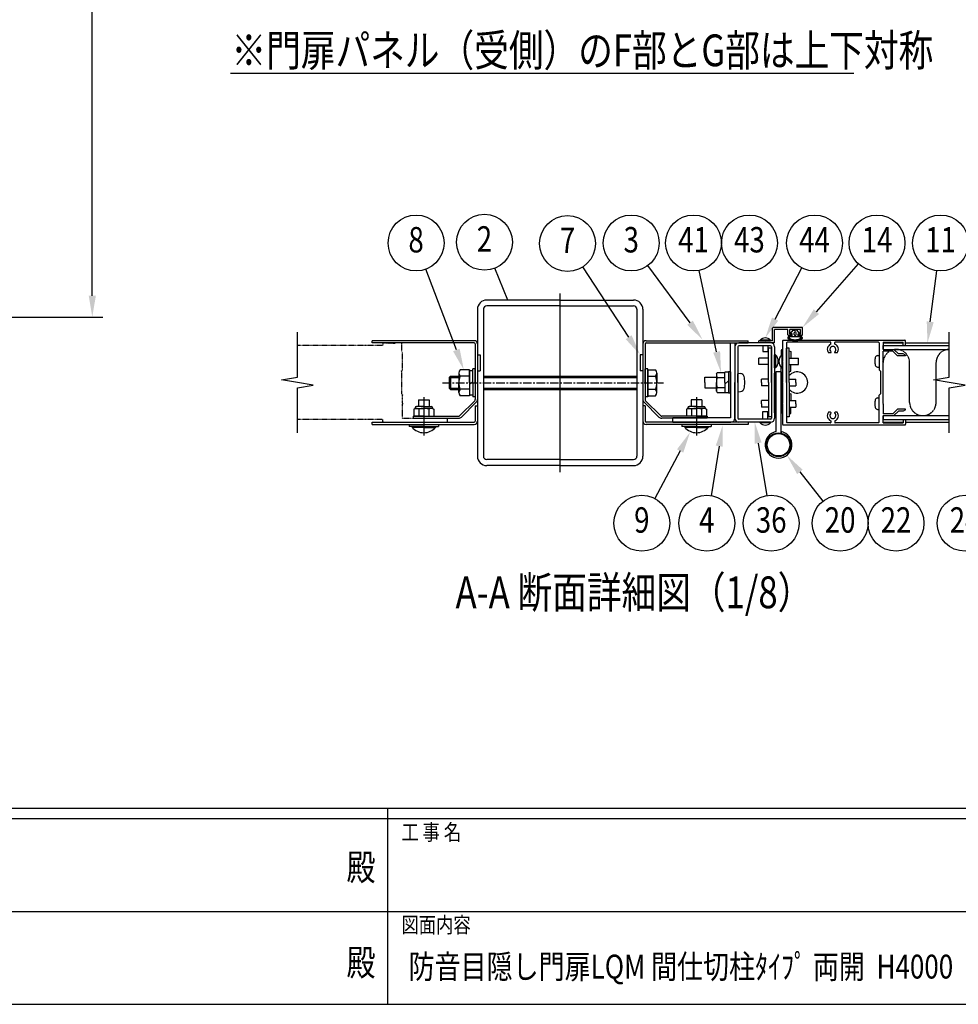
# Model space of a CAD drawing. Units: millimetres. Extents: x 275 to 16335, y 94 to 11534.
# Drawn here: x 6786 to 10331, y 94 to 3812 of the extents above; entities that cross this region are included whole.
import ezdxf
from ezdxf.enums import TextEntityAlignment as Align

# ---------------------------------------------------------------- set-up
doc = ezdxf.new("R2010")
doc.units = ezdxf.units.MM
doc.linetypes.add('CENTER', pattern=[50.8, 31.75, -6.35, 6.35, -6.35])
doc.linetypes.add('PHANTOM', pattern=[2.5, 1.25, -0.25, 0.25, -0.25, 0.25, -0.25])
doc.layers.add('FRAME', color=3, linetype='Continuous', lineweight=30)
for name, color, linetype in [('KASOU', 2, 'PHANTOM'), ('MOJI', 7, 'Continuous'), ('SJC', 7, 'Continuous'), ('SUNPOU', 4, 'Continuous')]:
    doc.layers.add(name, color=color, linetype=linetype)
doc.styles.add('EXT08', font='ROMANS', dxfattribs={"width": 0.8, "bigfont": 'EXTFONT'})
doc.styles.add('text-b', font='extslim2.shx', dxfattribs={"width": 0.8, "bigfont": 'extfont2.shx'})

msp = doc.modelspace()

# ---------------------------------------------------------------- linework, layer by layer
at = {"layer": 'FRAME'}
for p, q in [((15975, 833.8), (375, 833.8)), ((8175, 833.8), (8175, 93.8)), ((8175, 793.8), (5575, 793.8)), ((10775, 793.8), (8175, 793.8)), ((5575, 93.8), (8175, 93.8)), ((8175, 93.8), (10775, 93.8))]:
    msp.add_line(p, q, dxfattribs=at)
at = {"layer": 'FRAME', "color": 94}
for p, q in [((5590, 443.8), (8175, 443.8)), ((8175, 443.8), (10775, 443.8))]:
    msp.add_line(p, q, dxfattribs=at)
at = {"layer": 'FRAME'}
msp.add_point((8175, 93.8), dxfattribs=at)
at = {"layer": 'KASOU', "ltscale": 0.2}
for p, q in [((8157.4, 2582.1), (7834.9, 2582.1)), ((8157.4, 2589.6), (8157.4, 2582.1)), ((8159.9, 2592.1), (8178.9, 2592.1)), ((8180.6, 2591.1), (8204.2, 2591.1)), ((8224.9, 2592.1), (8205.9, 2592.1)), ((8227.4, 2589.6), (8227.4, 2559.6)), ((8227.4, 2559.6), (8232.4, 2554.6)), ((8232.4, 2523.6), (8232.4, 2554.6)), ((8232.4, 2523.6), (8230.9, 2522.1)), ((8230.9, 2522.1), (8232.4, 2520.6)), ((8232.4, 2489.6), (8232.4, 2520.6)), ((8227.4, 2484.6), (8232.4, 2489.6)), ((8227.4, 2484.6), (8227.4, 2399.6)), ((8227.4, 2399.6), (8232.4, 2394.6)), ((8232.4, 2363.6), (8232.4, 2394.6)), ((8232.4, 2363.6), (8230.9, 2362.1)), ((8230.9, 2362.1), (8232.4, 2360.6)), ((8232.4, 2307.1), (8232.4, 2360.6)), ((8232.4, 2307.1), (8402.4, 2307.1)), ((8402.4, 2292.1), (8402.4, 2307.1)), ((8157.4, 2302.1), (7834.9, 2302.1)), ((8157.4, 2294.6), (8157.4, 2302.1)), ((8159.9, 2292.1), (8402.4, 2292.1)), ((8159.9, 2292.1), (8402.4, 2292.1))]:
    msp.add_line(p, q, dxfattribs=at)
at = {"layer": 'KASOU'}
for p, q in [((10147.4, 2367.1), (10147.4, 2517.1)), ((10247.4, 2453.8), (10247.4, 2517.1)), ((10247.4, 2367.1), (10247.4, 2450.5))]:
    msp.add_line(p, q, dxfattribs=at)
at = {"layer": 'KASOU', "ltscale": 0.2}
for centre, radius, start, end in [((8159.9, 2589.6), 2.5, 90, 180), ((8178.9, 2591.1), 1, 30, 90), ((8180.6, 2592.1), 1, 210, 270), ((8204.2, 2592.1), 1, 270, 330), ((8205.9, 2591.1), 1, 90, 150), ((8224.9, 2589.6), 2.5, 360, 90), ((8159.9, 2294.6), 2.5, 180, 270)]:
    msp.add_arc(centre, radius, start, end, dxfattribs=at)
at = {"layer": 'KASOU'}
for centre, start, end in [((10097.4, 2517.1), 0, 99.5616), ((10297.4, 2517.1), 90, 180), ((10097.4, 2517.1), 119.5414, 180), ((10197.4, 2367.1), 180, 0)]:
    msp.add_arc(centre, 50, start, end, dxfattribs=at)
at = {"layer": 'MOJI'}
msp.add_line((7582.5, 3610.9), (9936.3, 3610.9), dxfattribs=at)
at = {"layer": 'SJC'}
for p, q in [((8827.4, 2753.6), (8549.9, 2753.6)), ((8827.4, 2103.6), (8827.4, 2778.6)), ((8827.4, 2753.6), (9104.9, 2753.6)), ((8514.9, 2718.6), (8514.9, 2163.6)), ((8537.4, 2718.6), (8537.4, 2163.6)), ((8827.4, 2731.1), (8549.9, 2731.1)), ((8827.4, 2731.1), (9104.9, 2731.1)), ((9117.4, 2718.6), (9117.4, 2163.6)), ((9139.9, 2718.6), (9139.9, 2163.6)), ((9629.9, 2599.6), (9629.9, 2647.1)), ((9742.4, 2649.6), (9632.4, 2649.6)), ((9637.4, 2592.1), (9637.4, 2642.1)), ((9687.4, 2642.1), (9637.4, 2642.1)), ((9687.4, 2622.1), (9687.4, 2642.1)), ((9694.9, 2624.6), (9694.9, 2642.1)), ((9734.9, 2642.1), (9694.9, 2642.1)), ((9734.9, 2624.6), (9734.9, 2642.1)), ((9742.4, 2622.1), (9742.4, 2649.6)), ((9688.1, 2611.6), (9693.6, 2619.6)), ((9699.9, 2619.6), (9689.9, 2619.6)), ((9692.6, 2610.5), (9695.3, 2614.6)), ((9693.6, 2619.6), (9703.6, 2618.6)), ((9702.4, 2624.6), (9694.9, 2624.6)), ((9734.5, 2614.6), (9695.3, 2614.6)), ((9698, 2627.2), (9707.4, 2639.6)), ((9703.6, 2625.6), (9698.8, 2625.6)), ((9702.4, 2622.1), (9702.4, 2624.6)), ((9703.6, 2618.6), (9703.6, 2625.6)), ((9707.4, 2639.6), (9714.9, 2639.6)), ((9710.9, 2623.1), (9710.9, 2629.6)), ((9722.4, 2639.6), (9714.9, 2639.6)), ((9718.9, 2623.1), (9718.9, 2629.6)), ((9731.7, 2627.2), (9722.4, 2639.6)), ((9726.1, 2618.6), (9726.1, 2625.6)), ((9726.1, 2625.6), (9731, 2625.6)), ((9736.1, 2619.6), (9726.1, 2618.6)), ((9727.4, 2622.1), (9727.4, 2624.6)), ((9734.9, 2624.6), (9727.4, 2624.6)), ((9739.9, 2619.6), (9729.9, 2619.6)), ((9737.1, 2610.5), (9734.5, 2614.6)), ((9741.7, 2611.6), (9736.1, 2619.6)), ((8117.4, 2592.1), (8117.4, 2600.1)), ((8502.4, 2600.1), (8117.4, 2600.1)), ((8502.4, 2592.1), (8117.4, 2592.1)), ((8506.9, 2587.6), (8506.9, 2378.3)), ((8514.9, 2587.6), (8514.9, 2378.3)), ((9139.9, 2587.6), (9139.9, 2378.3)), ((9147.9, 2587.6), (9147.9, 2378.3)), ((9152.4, 2600.1), (9537.4, 2600.1)), ((9152.4, 2592.1), (9537.4, 2592.1)), ((9471.4, 2442.1), (9471.4, 2592.1)), ((9487.4, 2592.1), (9487.4, 2307.1)), ((9487.4, 2577.1), (9487.4, 2442.1)), ((9498.9, 2577.1), (9498.9, 2307.1)), ((9622.4, 2592.1), (9502.4, 2592.1)), ((9622.4, 2580.6), (9502.4, 2580.6)), ((9537.4, 2592.1), (9537.4, 2600.1)), ((9577.4, 2592.1), (9577.4, 2599.6)), ((9600.9, 2599.6), (9577.4, 2599.6)), ((9637.4, 2592.1), (9577.4, 2592.1)), ((9582.4, 2601.8), (9582.4, 2599.6)), ((9622.4, 2601.8), (9582.4, 2601.8)), ((9582.4, 2599.6), (9622.4, 2599.6)), ((9592.4, 2580.6), (9592.4, 2559.6)), ((9600.9, 2599.6), (9602.4, 2598.1)), ((9603.9, 2599.6), (9602.4, 2598.1)), ((9629.9, 2599.6), (9603.9, 2599.6)), ((9612.4, 2580.6), (9612.4, 2559.6)), ((9614.4, 2442.1), (9614.4, 2572.1)), ((9625.9, 2572.1), (9614.4, 2572.1)), ((9622.4, 2601.8), (9622.4, 2599.6)), ((9625.9, 2577.1), (9625.9, 2307.1)), ((9625.9, 2442.1), (9625.9, 2572.1)), ((9637.4, 2577.1), (9637.4, 2307.1)), ((9667.4, 2599.6), (9667.4, 2523.6)), ((9669.9, 2602.1), (10129.9, 2602.1)), ((9682.4, 2591.6), (9682.4, 2292.6)), ((9682.4, 2442.1), (9682.4, 2572.1)), ((9692.4, 2572.1), (9682.4, 2572.1)), ((9849.1, 2594.1), (9684.9, 2594.1)), ((9692.4, 2442.1), (9692.4, 2572.1)), ((9849.9, 2587.3), (9849.9, 2593.3)), ((9864.9, 2587.3), (9864.9, 2593.3)), ((10029.9, 2594.1), (9865.7, 2594.1)), ((10032.4, 2591.6), (10032.4, 2520.6)), ((10047.4, 2594.1), (10122.4, 2594.1)), ((10047.4, 2594.1), (10047.4, 2568.1)), ((10047.4, 2592.1), (10122.4, 2592.1)), ((10047.4, 2582.1), (10297.4, 2582.1)), ((10047.4, 2567.1), (10047.4, 2582.1)), ((10047.4, 2567.1), (10297.4, 2567.1)), ((10088.4, 2567.1), (10104.9, 2550.6)), ((10122.4, 2582.1), (10122.4, 2594.1)), ((10122.4, 2582.1), (10132.4, 2582.1)), ((10132.4, 2582.1), (10132.4, 2599.6)), ((10132.4, 2592.1), (10297.4, 2592.1)), ((8514.9, 2546.1), (8524.9, 2546.1)), ((8514.9, 2546.1), (8524.9, 2546.1)), ((8524.9, 2546.1), (8524.9, 2486.1)), ((8524.9, 2546.1), (8524.9, 2486.1)), ((9129.9, 2546.1), (9129.9, 2486.1)), ((9139.9, 2546.1), (9129.9, 2546.1)), ((9614.4, 2534.6), (9577.4, 2534.6)), ((9577.4, 2509.6), (9577.4, 2534.6)), ((9592.4, 2559.6), (9612.4, 2559.6)), ((9637.4, 2497.1), (9637.4, 2547.1)), ((9640.7, 2547.1), (9637.4, 2547.1)), ((9640.7, 2547.1), (9640.7, 2497.1)), ((9662.4, 2561.9), (9662.4, 2545.4)), ((9664.1, 2547.1), (9667.4, 2547.1)), ((9664.1, 2547.1), (9664.1, 2497.1)), ((9667.4, 2497.1), (9667.4, 2547.1)), ((9692.4, 2562.1), (9698.9, 2559.6)), ((9692.4, 2534.6), (9727.4, 2534.6)), ((9698.9, 2559.6), (9698.9, 2534.6)), ((9727.4, 2509.6), (9727.4, 2534.6)), ((9848.9, 2554.6), (9840.5, 2554.6)), ((9874.3, 2554.6), (9865.8, 2554.6)), ((10026.1, 2544), (10032.4, 2544.6)), ((10047.4, 2523.6), (10047.4, 2560.6)), ((10084.3, 2560.6), (10047.4, 2560.6)), ((10084.3, 2560.6), (10101.8, 2543.1)), ((10132.4, 2543.1), (10101.8, 2543.1)), ((10122.4, 2550.6), (10104.9, 2550.6)), ((10132.4, 2545.6), (10122.4, 2550.6)), ((10132.4, 2545.6), (10132.4, 2543.1)), ((9614.4, 2509.6), (9577.4, 2509.6)), ((9640.7, 2497.1), (9637.4, 2497.1)), ((9662.4, 2482.4), (9662.4, 2498.9)), ((9664.1, 2497.1), (9667.4, 2497.1)), ((9668.9, 2522.1), (9667.4, 2523.6)), ((9667.4, 2520.6), (9668.9, 2522.1)), ((9667.4, 2520.6), (9667.4, 2443.6)), ((9692.4, 2509.6), (9727.4, 2509.6)), ((9698.9, 2484.6), (9698.9, 2509.6)), ((10026.1, 2500.2), (10032.4, 2499.7)), ((10032.4, 2520.6), (10032.4, 2489.6)), ((10045.9, 2522.1), (10047.4, 2523.6)), ((10047.4, 2520.6), (10045.9, 2522.1)), ((10047.4, 2363.6), (10047.4, 2520.6)), ((8444.4, 2477.9), (8444.4, 2441.1)), ((8514.9, 2486.1), (8524.9, 2486.1)), ((8514.9, 2486.1), (8524.9, 2486.1)), ((9139.9, 2486.1), (9129.9, 2486.1)), ((9192.9, 2477.9), (9192.9, 2441.1)), ((9373.9, 2462.1), (9417.4, 2462.1)), ((9373.9, 2442.1), (9373.9, 2462.1)), ((9417.4, 2474.6), (9420.3, 2479.6)), ((9417.4, 2474.6), (9417.4, 2442.1)), ((9420.3, 2479.6), (9449.9, 2479.6)), ((9420.6, 2460.9), (9449.9, 2460.9)), ((9463.4, 2480.6), (9449.9, 2480.6)), ((9449.9, 2442.1), (9449.9, 2480.6)), ((9471.4, 2482.1), (9463.4, 2482.1)), ((9463.4, 2482.1), (9463.4, 2402.1)), ((9471.4, 2482.1), (9471.4, 2442.1)), ((9471.4, 2482.1), (9471.4, 2402.1)), ((9498.9, 2442.1), (9498.9, 2474.6)), ((9501.6, 2477.1), (9508.9, 2476.5)), ((9614.4, 2454.6), (9587.4, 2454.6)), ((9587.4, 2442.1), (9587.4, 2454.6)), ((9637.4, 2327.1), (9637.4, 2477.1)), ((9642.4, 2477.1), (9637.4, 2477.1)), ((9642.4, 2482.1), (9642.4, 2256.6)), ((9642.4, 2482.1), (9642.4, 2256.6)), ((9662.4, 2482.1), (9642.4, 2482.1)), ((9662.4, 2482.1), (9642.4, 2482.1)), ((9642.4, 2327.1), (9642.4, 2477.1)), ((9662.4, 2256.6), (9662.4, 2482.1)), ((9662.4, 2256.6), (9662.4, 2482.1)), ((9662.4, 2327.1), (9662.4, 2477.1)), ((9662.4, 2477.1), (9667.4, 2477.1)), ((9667.4, 2327.1), (9667.4, 2477.1)), ((9692.4, 2482.2), (9698.9, 2484.6)), ((9692.4, 2454.6), (9717.4, 2454.6)), ((9717.4, 2442.1), (9717.4, 2454.6)), ((10037.4, 2484.6), (10032.4, 2489.6)), ((10037.4, 2484.6), (10037.4, 2399.6)), ((8444.4, 2404.4), (8444.4, 2441.1)), ((9192.9, 2404.4), (9192.9, 2441.1)), ((9373.9, 2442.1), (9373.9, 2422.1)), ((9373.9, 2422.1), (9417.4, 2422.1)), ((9417.4, 2409.6), (9417.4, 2442.1)), ((9420.6, 2423.4), (9449.9, 2423.4)), ((9463.4, 2448.9), (9449.9, 2435.4)), ((9449.9, 2442.1), (9449.9, 2403.6)), ((9471.4, 2442.1), (9471.4, 2309.1)), ((9471.4, 2402.1), (9471.4, 2442.1)), ((9487.4, 2307.1), (9487.4, 2442.1)), ((9498.9, 2442.1), (9498.9, 2409.6)), ((9587.4, 2442.1), (9587.4, 2429.6)), ((9614.4, 2429.6), (9587.4, 2429.6)), ((9614.4, 2442.1), (9614.4, 2312.1)), ((9625.9, 2442.1), (9625.9, 2312.1)), ((9668.9, 2442.1), (9667.4, 2443.6)), ((9667.4, 2440.6), (9668.9, 2442.1)), ((9667.4, 2440.6), (9667.4, 2363.6)), ((9682.4, 2442.1), (9682.4, 2312.1)), ((9692.4, 2442.1), (9692.4, 2312.1)), ((9692.4, 2429.6), (9717.4, 2429.6)), ((9717.4, 2442.1), (9717.4, 2429.6)), ((8312.4, 2386.6), (8312.4, 2242.6)), ((9342.4, 2386.6), (9342.4, 2242.6)), ((9417.4, 2409.6), (9420.3, 2404.6)), ((9420.3, 2404.6), (9449.9, 2404.6)), ((9463.4, 2403.6), (9449.9, 2403.6)), ((9471.4, 2402.1), (9463.4, 2402.1)), ((9501.6, 2407.1), (9508.9, 2407.8)), ((9692.4, 2402.1), (9698.9, 2399.6)), ((9698.9, 2399.6), (9698.9, 2374.6)), ((10026.1, 2384), (10032.4, 2384.6)), ((10037.4, 2399.6), (10032.4, 2394.6)), ((10032.4, 2360.6), (10032.4, 2394.6)), ((8279.9, 2344.1), (8274.9, 2341.2)), ((8279.9, 2346.6), (8279.9, 2344.1)), ((8279.9, 2344.1), (8312.4, 2344.1)), ((8312.4, 2351.6), (8284.9, 2351.6)), ((8292.4, 2376.6), (8332.4, 2376.6)), ((8292.4, 2376.6), (8292.4, 2351.6)), ((8312.4, 2351.6), (8339.9, 2351.6)), ((8344.9, 2344.1), (8312.4, 2344.1)), ((8332.4, 2376.6), (8332.4, 2351.6)), ((8344.9, 2346.6), (8344.9, 2344.1)), ((8344.9, 2344.1), (8349.9, 2341.2)), ((8504.8, 2373.4), (8448.6, 2317.2)), ((8510.5, 2367.7), (8454.3, 2311.5)), ((8506.9, 2354.1), (8514.9, 2354.1)), ((8506.9, 2354.1), (8506.9, 2296.6)), ((8514.9, 2354.1), (8514.9, 2296.6)), ((8514.9, 2350.6), (8514.9, 2293.1)), ((9147.9, 2354.1), (9139.9, 2354.1)), ((9139.9, 2354.1), (9139.9, 2296.6)), ((9144.3, 2367.7), (9200.5, 2311.5)), ((9147.9, 2354.1), (9147.9, 2296.6)), ((9149.9, 2373.4), (9206.2, 2317.2)), ((9309.9, 2344.1), (9304.9, 2341.2)), ((9309.9, 2346.6), (9309.9, 2344.1)), ((9309.9, 2344.1), (9342.4, 2344.1)), ((9342.4, 2351.6), (9314.9, 2351.6)), ((9362.4, 2376.6), (9322.4, 2376.6)), ((9322.4, 2376.6), (9322.4, 2351.6)), ((9342.4, 2351.6), (9369.9, 2351.6)), ((9374.9, 2344.1), (9342.4, 2344.1)), ((9362.4, 2376.6), (9362.4, 2351.6)), ((9374.9, 2346.6), (9374.9, 2344.1)), ((9374.9, 2344.1), (9379.9, 2341.2)), ((9614.4, 2374.6), (9587.4, 2374.6)), ((9587.4, 2362.1), (9587.4, 2374.6)), ((9587.4, 2362.1), (9587.4, 2349.6)), ((9614.4, 2349.6), (9587.4, 2349.6)), ((9668.9, 2362.1), (9667.4, 2363.6)), ((9667.4, 2360.6), (9668.9, 2362.1)), ((9667.4, 2360.6), (9667.4, 2284.6)), ((9692.4, 2374.6), (9717.4, 2374.6)), ((9692.4, 2349.6), (9717.4, 2349.6)), ((9698.9, 2324.6), (9698.9, 2349.6)), ((9717.4, 2362.1), (9717.4, 2374.6)), ((9717.4, 2362.1), (9717.4, 2349.6)), ((10032.4, 2292.6), (10032.4, 2360.6)), ((10047.4, 2363.6), (10045.9, 2362.1)), ((10045.9, 2362.1), (10047.4, 2360.6)), ((10047.4, 2360.6), (10047.4, 2323.6)), ((8272.4, 2315.1), (8443.7, 2315.1)), ((8272.4, 2315.1), (8272.4, 2307.1)), ((8272.4, 2307.1), (8443.7, 2307.1)), ((8274.9, 2341.2), (8274.9, 2315.1)), ((8312.4, 2315.1), (8274.9, 2315.1)), ((8293.6, 2340.9), (8293.6, 2315.1)), ((8312.4, 2315.1), (8349.9, 2315.1)), ((8331.1, 2340.9), (8331.1, 2315.1)), ((8349.9, 2341.2), (8349.9, 2315.1)), ((9382.4, 2315.1), (9211.1, 2315.1)), ((9382.4, 2307.1), (9211.1, 2307.1)), ((9470.4, 2308.1), (9252.4, 2308.1)), ((9252.4, 2292.1), (9252.4, 2308.1)), ((9252.4, 2292.1), (9252.4, 2307.1)), ((9304.9, 2341.2), (9304.9, 2315.1)), ((9342.4, 2315.1), (9304.9, 2315.1)), ((9323.6, 2340.9), (9323.6, 2315.1)), ((9342.4, 2315.1), (9379.9, 2315.1)), ((9361.1, 2340.9), (9361.1, 2315.1)), ((9379.9, 2341.2), (9379.9, 2315.1)), ((9382.4, 2315.1), (9382.4, 2307.1)), ((9592.4, 2303.6), (9592.4, 2332.1)), ((9592.4, 2332.1), (9612.4, 2332.1)), ((9612.4, 2303.6), (9612.4, 2332.1)), ((9625.9, 2312.1), (9614.4, 2312.1)), ((9642.4, 2327.1), (9637.4, 2327.1)), ((9662.4, 2327.1), (9667.4, 2327.1)), ((9692.4, 2312.1), (9682.4, 2312.1)), ((9692.4, 2322.2), (9698.9, 2324.6)), ((9848.9, 2329.6), (9840.5, 2329.6)), ((9874.3, 2329.6), (9865.8, 2329.6)), ((10026.1, 2340.2), (10032.4, 2339.7)), ((10084.3, 2323.6), (10047.4, 2323.6)), ((10047.4, 2317.1), (10297.4, 2317.1)), ((10047.4, 2317.1), (10047.4, 2302.1)), ((10047.4, 2290.1), (10047.4, 2316.1)), ((10084.3, 2323.6), (10101.8, 2341.1)), ((10088.4, 2317.1), (10104.9, 2333.6)), ((10132.4, 2341.1), (10101.8, 2341.1)), ((10122.4, 2333.6), (10104.9, 2333.6)), ((10132.4, 2338.6), (10122.4, 2333.6)), ((10132.4, 2338.6), (10132.4, 2341.1)), ((8117.4, 2292.1), (8502.4, 2292.1)), ((8117.4, 2284.1), (8117.4, 2292.1)), ((8117.4, 2284.1), (8502.4, 2284.1)), ((8257.4, 2284.1), (8257.4, 2276.6)), ((8312.4, 2276.6), (8257.4, 2276.6)), ((8267.9, 2276.6), (8267.9, 2272.6)), ((8312.4, 2272.6), (8267.9, 2272.6)), ((8312.4, 2276.6), (8367.4, 2276.6)), ((8312.4, 2272.6), (8356.9, 2272.6)), ((8356.9, 2276.6), (8356.9, 2272.6)), ((8367.4, 2284.1), (8367.4, 2276.6)), ((9537.4, 2292.1), (9152.4, 2292.1)), ((9537.4, 2284.1), (9152.4, 2284.1)), ((9252.4, 2292.1), (9472.4, 2292.1)), ((9287.4, 2284.1), (9287.4, 2276.6)), ((9342.4, 2276.6), (9287.4, 2276.6)), ((9297.9, 2276.6), (9297.9, 2272.6)), ((9342.4, 2272.6), (9297.9, 2272.6)), ((9342.4, 2276.6), (9397.4, 2276.6)), ((9342.4, 2272.6), (9386.9, 2272.6)), ((9386.9, 2276.6), (9386.9, 2272.6)), ((9397.4, 2284.1), (9397.4, 2276.6)), ((9622.4, 2303.6), (9502.4, 2303.6)), ((9622.4, 2292.1), (9502.4, 2292.1)), ((9537.4, 2292.1), (9537.4, 2284.1)), ((9582.4, 2292.1), (9622.4, 2292.1)), ((9582.4, 2290), (9582.4, 2292.1)), ((9622.4, 2290), (9582.4, 2290)), ((9622.4, 2290), (9622.4, 2292.1)), ((9669.9, 2282.1), (10129.9, 2282.1)), ((9849.1, 2290.1), (9684.9, 2290.1)), ((9849.9, 2296.9), (9849.9, 2291)), ((9864.9, 2296.9), (9864.9, 2291)), ((10029.9, 2290.1), (9865.7, 2290.1)), ((10047.4, 2302.1), (10297.4, 2302.1)), ((10047.4, 2292.1), (10122.4, 2292.1)), ((10047.4, 2290.1), (10122.4, 2290.1)), ((10122.4, 2302.1), (10132.4, 2302.1)), ((10122.4, 2302.1), (10122.4, 2290.1)), ((10132.4, 2302.1), (10132.4, 2284.6)), ((10132.4, 2292.1), (10297.4, 2292.1)), ((9662.8, 2256.5), (9661.7, 2251.1)), ((8827.4, 2151.1), (8549.9, 2151.1)), ((8827.4, 2128.6), (8549.9, 2128.6)), ((8827.4, 2151.1), (9104.9, 2151.1)), ((8827.4, 2128.6), (9104.9, 2128.6))]:
    msp.add_line(p, q, dxfattribs=at)
at = {"layer": 'SJC', "linetype": 'Continuous'}
for p, q in [((8496.9, 2441.1), (8496.9, 2493.6)), ((8506.9, 2493.6), (8496.9, 2493.6)), ((8506.9, 2441.1), (8506.9, 2493.6)), ((9147.9, 2441.1), (9147.9, 2493.6)), ((9157.9, 2493.6), (9147.9, 2493.6)), ((9157.9, 2441.1), (9157.9, 2493.6)), ((8412.9, 2466.1), (8407.9, 2461.1)), ((8407.9, 2461.1), (8444.4, 2461.1)), ((8407.9, 2461.1), (8407.9, 2421.1)), ((8412.9, 2466.1), (8444.4, 2466.1)), ((8412.9, 2466.1), (8412.9, 2416.1)), ((8484.4, 2490.1), (8449.4, 2490.1)), ((8484.4, 2465.6), (8449.4, 2465.6)), ((8484.4, 2490.1), (8484.4, 2392.1)), ((8484.4, 2441.1), (8484.4, 2487.1)), ((8484.4, 2487.1), (8496.9, 2487.1)), ((8537.4, 2466.1), (9117.4, 2466.1)), ((8537.4, 2461.1), (9117.4, 2461.1)), ((9157.9, 2392.1), (9157.9, 2490.1)), ((9157.9, 2490.1), (9157.9, 2392.1)), ((9157.9, 2490.1), (9187.9, 2490.1)), ((9157.9, 2465.6), (9187.9, 2465.6)), ((8407.9, 2421.1), (8444.4, 2421.1)), ((8407.9, 2421.1), (8412.9, 2416.1)), ((8484.4, 2437.5), (8496.9, 2444.7)), ((8484.4, 2441.1), (8484.4, 2395.1)), ((8496.9, 2441.1), (8496.9, 2388.6)), ((8506.9, 2441.1), (8506.9, 2388.6)), ((8537.4, 2421.1), (9117.4, 2421.1)), ((9147.9, 2441.1), (9147.9, 2388.6)), ((9157.9, 2441.1), (9157.9, 2388.6)), ((8412.9, 2416.1), (8444.4, 2416.1)), ((8484.4, 2416.6), (8449.4, 2416.6)), ((8484.4, 2392.1), (8449.4, 2392.1)), ((8484.4, 2395.1), (8496.9, 2395.1)), ((8506.9, 2388.6), (8496.9, 2388.6)), ((8537.4, 2416.1), (9117.4, 2416.1)), ((9157.9, 2388.6), (9147.9, 2388.6)), ((9157.9, 2416.6), (9187.9, 2416.6)), ((9157.9, 2392.1), (9187.9, 2392.1))]:
    msp.add_line(p, q, dxfattribs=at)
at = {"layer": 'SJC', "linetype": 'CENTER'}
msp.add_line((8382.9, 2441.1), (9217.9, 2441.1), dxfattribs=at)
at = {"layer": 'SJC'}
for radius in [45, 42.5]:
    msp.add_circle((9652.4, 2207.1), radius, dxfattribs=at)
for centre, radius, start, end in [((8549.9, 2718.6), 35, 90, 180), ((9104.9, 2718.6), 35, 0, 90), ((8549.9, 2718.6), 12.5, 90, 180), ((9104.9, 2718.6), 12.5, 0, 90), ((9632.4, 2647.1), 2.5, 90, 180), ((9602.4, 2583.6), 27, 42.2054, 137.7945), ((9689.9, 2622.1), 2.5, 180, 270), ((9689.9, 2609.8), 2.5, 135, 233.9284), ((9714.9, 2646.4), 46.8, 235.5596, 304.4404), ((9693, 2610.1), 0.5, 135, 237.4451), ((9714.9, 2646.9), 43.3, 239.2263, 300.7794), ((9698.9, 2626.6), 1, 145.7131, 263.4802), ((9699.9, 2622.1), 2.5, 270, 0), ((9714.9, 2629.1), 4.04, 7.6281, 172.3719), ((9714.9, 2623.7), 4.04, 187.6281, 352.3719), ((9729.9, 2622.1), 2.5, 180, 270), ((9730.9, 2626.6), 1, 276.5198, 34.2869), ((9736.8, 2610.1), 0.5, 302.5549, 45), ((9739.9, 2622.1), 2.5, 270, 0), ((9739.9, 2609.8), 2.5, 306.0716, 45), ((8502.4, 2587.6), 12.5, 0, 90), ((8502.4, 2587.6), 4.5, 0, 90), ((9152.4, 2587.6), 12.5, 90, 180), ((9152.4, 2587.6), 4.5, 90, 180), ((9502.4, 2577.1), 15, 90, 180), ((9502.4, 2577.1), 3.5, 90, 180), ((9622.4, 2577.1), 15, 0, 90), ((9622.4, 2577.1), 3.5, 0, 90), ((9667.4, 2561.9), 5, 90, 180), ((9669.9, 2599.6), 2.5, 90, 180), ((9684.9, 2591.6), 2.5, 90, 180), ((9857.4, 2567.1), 21, 112.4377, 216.5296), ((9857.4, 2567.1), 11.3, 309.1463, 230.8537), ((9849.1, 2593.3), 0.833, 0, 90), ((9849.1, 2587.3), 0.833, 292.4377, 0), ((9865.7, 2593.3), 0.833, 90, 180), ((9865.7, 2587.3), 0.833, 180, 247.5623), ((9857.4, 2567.1), 21, 323.4704, 67.5623), ((10029.9, 2591.6), 2.5, 0, 90), ((10129.9, 2599.6), 2.5, 0, 90), ((9616.9, 2522.1), 34.5, 313.5613, 46.4387), ((9687.9, 2522.1), 34.5, 133.5613, 226.4387), ((9848.9, 2556.7), 2.13, 270, 50.8537), ((9865.8, 2556.7), 2.13, 129.1463, 270), ((10073.5, 2522.1), 57.7, 165.1679, 180), ((10026.9, 2534.4), 9.62, 94.9996, 165.1678), ((10073.5, 2522.1), 57.7, 180, 194.8321), ((10026.9, 2509.8), 9.62, 194.8322, 265.0004), ((8461.9, 2477.9), 17.5, 135.593, 224.407), ((8506.9, 2441.1), 62.5, 156.9308, 180), ((9175.4, 2477.9), 17.5, 315.593, 44.407), ((9130.4, 2441.1), 62.5, 0, 23.0692), ((9438.7, 2472.4), 21.4, 174.0296, 212.5676), ((9457.3, 2444.9), 40, 156.4056, 183.9273), ((9501.4, 2474.6), 2.5, 85, 180), ((9507.6, 2461.5), 15, 13.1966, 85), ((9424.9, 2442.1), 100, 0, 13.1966), ((9667.4, 2482.4), 5, 180, 270), ((9722.4, 2442.1), 40, 221.4096, 138.5904), ((8506.9, 2441.1), 62.5, 180, 203.0692), ((9130.4, 2441.1), 62.5, 336.9308, 360), ((9457.3, 2439.4), 40, 176.0727, 203.5944), ((9438.7, 2411.8), 21.4, 147.4324, 185.9704), ((9507.6, 2422.7), 15, 275, 346.8034), ((9424.9, 2442.1), 100, 346.8034, 0), ((8461.9, 2404.4), 17.5, 135.593, 224.407), ((9175.4, 2404.4), 17.5, 315.593, 44.407), ((9501.4, 2409.6), 2.5, 180, 275), ((10026.9, 2374.4), 9.62, 94.9996, 165.1678), ((8284.9, 2346.6), 5, 90, 180), ((8282.1, 2322.8), 21.4, 57.4324, 95.9704), ((8309.6, 2304.2), 40, 86.0727, 113.5944), ((8315.1, 2304.2), 40, 66.4056, 93.9273), ((8342.7, 2322.8), 21.4, 84.0296, 122.5676), ((8339.9, 2346.6), 5, 0, 90), ((8499.9, 2378.3), 7, 315, 0), ((8499.9, 2378.3), 15, 315, 0), ((9154.9, 2378.3), 15, 180, 225), ((9154.9, 2378.3), 7, 180, 225), ((9314.9, 2346.6), 5, 90, 180), ((9312.1, 2322.8), 21.4, 57.4324, 95.9704), ((9339.6, 2304.2), 40, 86.0727, 113.5944), ((9345.1, 2304.2), 40, 66.4056, 93.9273), ((9372.7, 2322.8), 21.4, 84.0296, 122.5676), ((9369.9, 2346.6), 5, 0, 90), ((10073.5, 2362.1), 57.7, 165.1679, 180), ((10073.5, 2362.1), 57.7, 180, 194.8321), ((10026.9, 2349.8), 9.62, 194.8322, 265.0004), ((8443.7, 2322.1), 7, 270, 315), ((8443.7, 2322.1), 15, 270, 315), ((9211.1, 2322.1), 15, 225, 270), ((9211.1, 2322.1), 7, 225, 270), ((9470.4, 2309.1), 1, 270, 0), ((9472.4, 2307.1), 15, 270, 0), ((9502.4, 2307.1), 15, 180, 270), ((9502.4, 2307.1), 3.5, 180, 270), ((9622.4, 2307.1), 15, 270, 0), ((9622.4, 2307.1), 3.5, 270, 0), ((9857.4, 2317.1), 21, 143.4704, 247.5623), ((9857.4, 2317.1), 11.3, 129.1463, 50.8537), ((9848.9, 2327.5), 2.13, 309.1463, 90), ((9865.8, 2327.5), 2.13, 90, 230.8537), ((9857.4, 2317.1), 21, 292.4377, 36.5296), ((8312.4, 2312.1), 59.5, 221.5981, 270), ((8312.4, 2312.1), 59.5, 270, 318.4019), ((8502.4, 2296.6), 12.5, 270, 0), ((8502.4, 2296.6), 4.5, 270, 0), ((9152.4, 2296.6), 12.5, 180, 270), ((9152.4, 2296.6), 4.5, 180, 270), ((9342.4, 2312.1), 59.5, 221.5981, 270), ((9342.4, 2312.1), 59.5, 270, 318.4019), ((9602.4, 2308.1), 27, 222.2055, 317.7946), ((9669.9, 2284.6), 2.5, 180, 270), ((9684.9, 2292.6), 2.5, 180, 270), ((9849.1, 2291), 0.833, 270, 0), ((9849.1, 2296.9), 0.833, 0, 67.5623), ((9865.7, 2296.9), 0.833, 112.4377, 180), ((9865.7, 2291), 0.833, 180, 270), ((10029.9, 2292.6), 2.5, 270, 0), ((10129.9, 2284.6), 2.5, 270, 0), ((9652.4, 2207.1), 50.5, 101.4212, 78.0904), ((9642.4, 2256.6), 20, 344.1695, 0), ((8549.9, 2163.6), 35, 180, 270), ((8549.9, 2163.6), 12.5, 180, 270), ((9104.9, 2163.6), 35, 270, 0), ((9104.9, 2163.6), 12.5, 270, 0)]:
    msp.add_arc(centre, radius, start, end, dxfattribs=at)
at = {"layer": 'SUNPOU'}
for p, q in [((7060, 2769.5), (7060, 7264.5)), ((8435.2, 2565), (8320.3, 2870.1)), ((8629.9, 2753.6), (8581, 2873.9)), ((9086.2, 2613.1), (8912.9, 2878.5)), ((9317.9, 2668), (9158.6, 2883.9)), ((9418.4, 2557.9), (9353, 2865.6)), ((9639.3, 2681.6), (9739.8, 2875.2)), ((9795.3, 2709.6), (9954.3, 2889.7)), ((10225.3, 2671.4), (10250.6, 2864.2)), ((6301.9, 2689.5), (7100, 2689.5)), ((7834.9, 2462.1), (7834.9, 2632.1)), ((10297.4, 2462.1), (10297.4, 2632.1)), ((7774.9, 2452.1), (7834.9, 2462.1)), ((10237.4, 2452.1), (10297.4, 2462.1)), ((7834.9, 2442.1), (7774.9, 2452.1)), ((7894.9, 2432.1), (7834.9, 2442.1)), ((7834.9, 2422.1), (7894.9, 2432.1)), ((7834.9, 2252.1), (7834.9, 2422.1)), ((10297.4, 2442.1), (10237.4, 2452.1)), ((10357.4, 2432.1), (10297.4, 2442.1)), ((10297.4, 2422.1), (10357.4, 2432.1)), ((10297.4, 2252.1), (10297.4, 2422.1)), ((9428.4, 2201.7), (9398, 2014.7)), ((9575.2, 2213.2), (9607.5, 2014.7)), ((9280.5, 2183.7), (9185.2, 2003.8)), ((9732.9, 2104.4), (9819.7, 1993.6))]:
    msp.add_line(p, q, dxfattribs=at)
for centre in [(8283.1, 2968.9), (8541.3, 2971.8), (8855.2, 2966.9), (9095.9, 2968.9), (9331, 2968.9), (9542.2, 2968.9), (9788.4, 2968.9), (10024.1, 2968.9), (10264.3, 2968.9), (9135.8, 1910.5), (9381.1, 1910.5), (9624.5, 1910.5), (9884.8, 1910.5), (10096, 1910.5), (10357, 1910.5)]:
    msp.add_circle(centre, 105.6, dxfattribs=at)
for points in [[(7046.7, 2769.5), (7073.4, 2769.5), (7060, 2689.5)], [(9805.3, 2700.8), (9742.4, 2649.6), (9785.3, 2718.4)], [(9651.1, 2675.5), (9602.4, 2610.6), (9627.4, 2687.8)], [(9328.6, 2675.9), (9365.4, 2603.6), (9307.2, 2660.1)], [(10238.5, 2669.7), (10214.9, 2592.1), (10212.1, 2673.2)], [(9097.3, 2620.4), (9129.9, 2546.1), (9075, 2605.8)], [(8447.7, 2569.7), (8463.4, 2490.1), (8422.7, 2560.3)], [(9431.5, 2560.6), (9435.1, 2479.6), (9405.4, 2555.1)], [(9415.2, 2203.8), (9441.2, 2280.6), (9441.5, 2199.5)], [(9562.1, 2211), (9562.4, 2292.1), (9588.4, 2215.3)], [(9268.8, 2189.9), (9318, 2254.3), (9292.3, 2177.4)], [(9722.4, 2096.2), (9683.5, 2167.4), (9743.4, 2112.6)]]:
    msp.add_solid(points, dxfattribs=at)

# ---------------------------------------------------------------- texts
at = {"layer": 'FRAME', "style": 'text-b', "width": 0.8}
for s, p in [('工 事 名', (8227.5, 713.8)), ('図面内容', (8227.5, 363.8))]:
    msp.add_text(s, height=60, dxfattribs=at).set_placement(p)
for p in [(8075, 598.8), (8075, 238.8)]:
    msp.add_text('殿', height=100, dxfattribs=at).set_placement(p, align=Align.MIDDLE)
at = {"layer": 'MOJI', "style": 'EXT08', "width": 0.8}
for s, p in [('※門扉パネル（受側）のF部とG部は上下対称', (7585.8, 3636.7)), ('A-A 断面詳細図（1/8）', (8432.3, 1589.7))]:
    msp.add_text(s, height=120, dxfattribs=at).set_placement(p)
msp.add_text('防音目隠し門扉LQM 間仕切柱ﾀｲﾌﾟ 両開  H4000', height=90, dxfattribs=at).set_placement((10312, 191.1), align=Align.RIGHT)
at = {"layer": 'SUNPOU', "style": 'EXT08', "width": 0.8}
for s, p in [('8', (8283.1, 2968.9)), ('2', (8541.3, 2971.8)), ('7', (8855.2, 2966.9)), ('3', (9095.9, 2968.9)), ('41', (9331, 2968.9)), ('43', (9542.2, 2968.9)), ('44', (9788.4, 2968.9)), ('14', (10024.1, 2968.9)), ('11', (10264.3, 2968.9)), ('9', (9135.8, 1910.5)), ('4', (9381.1, 1910.5)), ('36', (9624.5, 1910.5)), ('20', (9884.8, 1910.5)), ('22', (10096, 1910.5)), ('24', (10357, 1910.5))]:
    msp.add_text(s, height=96, dxfattribs=at).set_placement(p, align=Align.MIDDLE)

doc.saveas('drawing.dxf')
